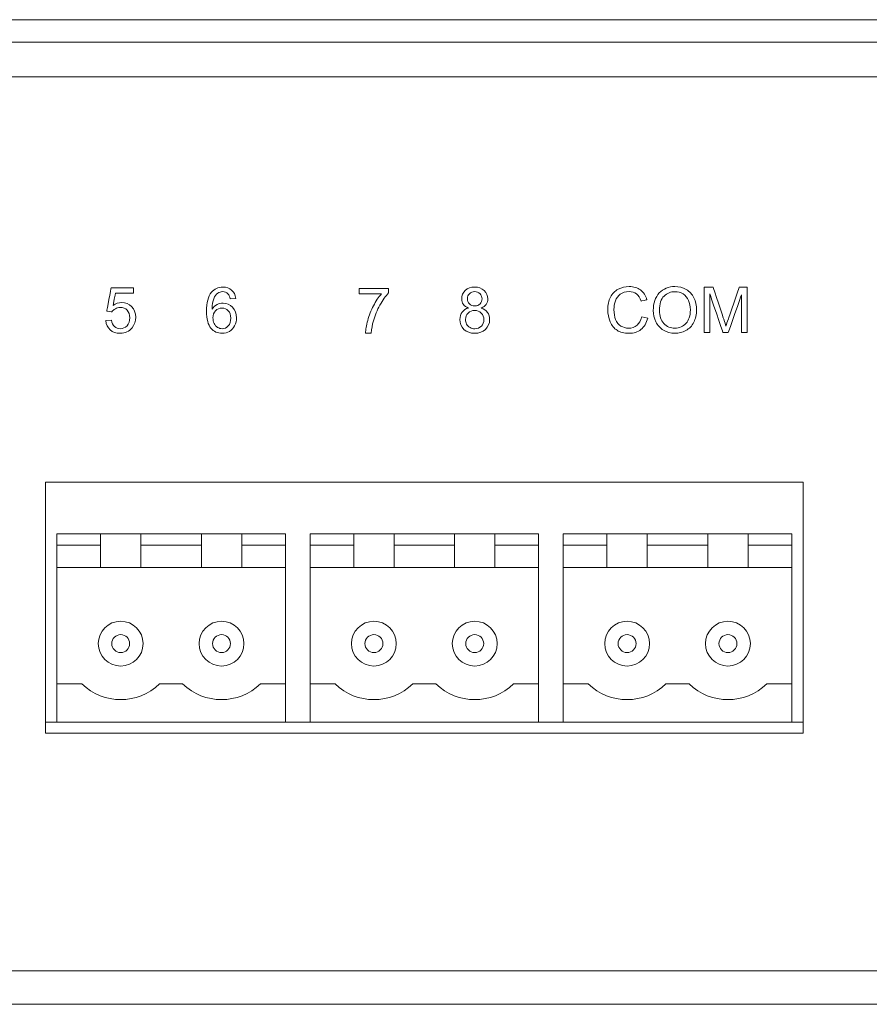
# Model space of a CAD drawing. Units: millimetres. Extents: x -241 to 241, y 265 to 400.
# Drawn here: x -87 to -49, y 265 to 309 of the extents above; entities that cross this region are included whole.
import ezdxf

# ---------------------------------------------------------------- set-up
doc = ezdxf.new("R2010")
doc.units = ezdxf.units.MM
doc.header["$MEASUREMENT"] = 0
doc.layers.add('layer 1', color=7, linetype='Continuous')

msp = doc.modelspace()

# ---------------------------------------------------------------- linework, layer by layer
at = {"layer": 'layer 1', "lineweight": 9}
for points in [[(239, 308.939), (239, 308.939), (-239, 308.939), (-239, 308.939)], [(-214.5, 307.939), (-214.5, 307.939), (214.5, 307.939), (214.5, 307.939)], [(214.9, 306.389), (214.9, 306.389), (-214.9, 306.389), (-214.9, 306.389)], [(-72.103, 296.699), (-72.103, 296.699), (-72.103, 296.936), (-72.103, 296.936)], [(-58.982, 295.958), (-58.982, 296.293), (-58.892, 296.555), (-58.712, 296.745)], [(-56.713, 294.974), (-56.713, 294.974), (-56.713, 296.995), (-56.713, 296.995)], [(-77.617, 296.501), (-77.617, 296.501), (-77.862, 296.481), (-77.862, 296.481)], [(-67.229, 296.07), (-67.332, 296.108), (-67.408, 296.162), (-67.458, 296.231)], [(-67.278, 296.491), (-67.278, 296.395), (-67.248, 296.317), (-67.187, 296.257)], [(-58.706, 295.953), (-58.706, 295.71), (-58.64, 295.518), (-58.51, 295.379)], [(-83.418, 295.505), (-83.418, 295.505), (-83.159, 295.525), (-83.159, 295.525)], [(-78.632, 295.629), (-78.632, 295.543), (-78.614, 295.462), (-78.577, 295.384)], [(-67.36, 295.557), (-67.36, 295.486), (-67.344, 295.418), (-67.311, 295.352)], [(-59.498, 295.683), (-59.498, 295.683), (-59.231, 295.615), (-59.231, 295.615)], [(-52.3, 288.289), (-52.3, 288.289), (-86.1, 288.289), (-86.1, 288.289)], [(-86.1, 288.289), (-86.1, 288.289), (-86.1, 277.089), (-86.1, 277.089)], [(-52.3, 277.089), (-52.3, 277.089), (-52.3, 288.289), (-52.3, 288.289)], [(-75.4, 285.989), (-75.4, 285.989), (-85.6, 285.989), (-85.6, 285.989)], [(-85.6, 285.989), (-85.6, 285.989), (-85.6, 277.589), (-85.6, 277.589)], [(-83.65, 284.489), (-83.65, 284.489), (-83.65, 285.989), (-83.65, 285.989)], [(-81.85, 285.989), (-81.85, 285.989), (-81.85, 284.489), (-81.85, 284.489)], [(-79.15, 284.489), (-79.15, 284.489), (-79.15, 285.989), (-79.15, 285.989)], [(-77.35, 285.989), (-77.35, 285.989), (-77.35, 284.489), (-77.35, 284.489)], [(-75.4, 285.989), (-75.4, 285.989), (-75.4, 277.589), (-75.4, 277.589)], [(-64.1, 285.989), (-64.1, 285.989), (-74.3, 285.989), (-74.3, 285.989)], [(-74.3, 285.989), (-74.3, 285.989), (-74.3, 277.589), (-74.3, 277.589)], [(-72.35, 284.489), (-72.35, 284.489), (-72.35, 285.989), (-72.35, 285.989)], [(-70.55, 285.989), (-70.55, 285.989), (-70.55, 284.489), (-70.55, 284.489)], [(-67.85, 284.489), (-67.85, 284.489), (-67.85, 285.989), (-67.85, 285.989)], [(-66.05, 285.989), (-66.05, 285.989), (-66.05, 284.489), (-66.05, 284.489)], [(-64.1, 285.989), (-64.1, 285.989), (-64.1, 277.589), (-64.1, 277.589)], [(-52.8, 285.989), (-52.8, 285.989), (-63, 285.989), (-63, 285.989)], [(-63, 285.989), (-63, 285.989), (-63, 277.589), (-63, 277.589)], [(-61.05, 284.489), (-61.05, 284.489), (-61.05, 285.989), (-61.05, 285.989)], [(-59.25, 285.989), (-59.25, 285.989), (-59.25, 284.489), (-59.25, 284.489)], [(-56.55, 284.489), (-56.55, 284.489), (-56.55, 285.989), (-56.55, 285.989)], [(-54.75, 285.989), (-54.75, 285.989), (-54.75, 284.489), (-54.75, 284.489)], [(-52.8, 285.989), (-52.8, 285.989), (-52.8, 277.589), (-52.8, 277.589)], [(-85.6, 285.489), (-85.6, 285.489), (-83.65, 285.489), (-83.65, 285.489)], [(-81.85, 285.489), (-81.85, 285.489), (-79.15, 285.489), (-79.15, 285.489)], [(-77.35, 285.489), (-77.35, 285.489), (-75.4, 285.489), (-75.4, 285.489)], [(-74.3, 285.489), (-74.3, 285.489), (-72.35, 285.489), (-72.35, 285.489)], [(-70.55, 285.489), (-70.55, 285.489), (-67.85, 285.489), (-67.85, 285.489)], [(-66.05, 285.489), (-66.05, 285.489), (-64.1, 285.489), (-64.1, 285.489)], [(-63, 285.489), (-63, 285.489), (-61.05, 285.489), (-61.05, 285.489)], [(-59.25, 285.489), (-59.25, 285.489), (-56.55, 285.489), (-56.55, 285.489)], [(-54.75, 285.489), (-54.75, 285.489), (-52.8, 285.489), (-52.8, 285.489)], [(-75.4, 284.489), (-75.4, 284.489), (-85.6, 284.489), (-85.6, 284.489)], [(-64.1, 284.489), (-64.1, 284.489), (-74.3, 284.489), (-74.3, 284.489)], [(-52.8, 284.489), (-52.8, 284.489), (-63, 284.489), (-63, 284.489)], [(-81.75, 281.089), (-81.75, 281.642), (-82.198, 282.089), (-82.75, 282.089)], [(-77.25, 281.089), (-77.25, 281.642), (-77.698, 282.089), (-78.25, 282.089)], [(-70.45, 281.089), (-70.45, 281.642), (-70.898, 282.089), (-71.45, 282.089)], [(-65.95, 281.089), (-65.95, 281.642), (-66.398, 282.089), (-66.95, 282.089)], [(-59.15, 281.089), (-59.15, 281.642), (-59.598, 282.089), (-60.15, 282.089)], [(-54.65, 281.089), (-54.65, 281.642), (-55.098, 282.089), (-55.65, 282.089)], [(-82.35, 281.089), (-82.35, 281.31), (-82.529, 281.489), (-82.75, 281.489)], [(-77.85, 281.089), (-77.85, 281.31), (-78.029, 281.489), (-78.25, 281.489)], [(-71.05, 281.089), (-71.05, 281.31), (-71.229, 281.489), (-71.45, 281.489)], [(-66.55, 281.089), (-66.55, 281.31), (-66.729, 281.489), (-66.95, 281.489)], [(-59.75, 281.089), (-59.75, 281.31), (-59.929, 281.489), (-60.15, 281.489)], [(-55.25, 281.089), (-55.25, 281.31), (-55.429, 281.489), (-55.65, 281.489)], [(-84.485, 279.289), (-84.485, 279.289), (-85.6, 279.289), (-85.6, 279.289)], [(-84.485, 279.289), (-83.517, 278.356), (-81.983, 278.356), (-81.015, 279.289)], [(-79.985, 279.289), (-79.985, 279.289), (-81.015, 279.289), (-81.015, 279.289)], [(-79.985, 279.289), (-79.017, 278.356), (-77.483, 278.356), (-76.515, 279.289)], [(-75.4, 279.289), (-75.4, 279.289), (-76.515, 279.289), (-76.515, 279.289)], [(-73.185, 279.289), (-73.185, 279.289), (-74.3, 279.289), (-74.3, 279.289)], [(-73.185, 279.289), (-72.217, 278.356), (-70.683, 278.356), (-69.715, 279.289)], [(-68.685, 279.289), (-68.685, 279.289), (-69.715, 279.289), (-69.715, 279.289)], [(-68.685, 279.289), (-67.717, 278.356), (-66.183, 278.356), (-65.215, 279.289)], [(-64.1, 279.289), (-64.1, 279.289), (-65.215, 279.289), (-65.215, 279.289)], [(-61.885, 279.289), (-61.885, 279.289), (-63, 279.289), (-63, 279.289)], [(-61.885, 279.289), (-60.917, 278.356), (-59.383, 278.356), (-58.415, 279.289)], [(-57.385, 279.289), (-57.385, 279.289), (-58.415, 279.289), (-58.415, 279.289)], [(-57.385, 279.289), (-56.417, 278.356), (-54.883, 278.356), (-53.915, 279.289)], [(-52.8, 279.289), (-52.8, 279.289), (-53.915, 279.289), (-53.915, 279.289)], [(-52.3, 277.589), (-52.3, 277.589), (-86.1, 277.589), (-86.1, 277.589)], [(-86.1, 277.089), (-86.1, 277.089), (-52.3, 277.089), (-52.3, 277.089)], [(-213.4, 266.489), (-213.4, 266.489), (213.4, 266.489), (213.4, 266.489)], [(239, 264.989), (239, 264.989), (-239, 264.989), (-239, 264.989)]]:
    msp.add_open_spline(points, degree=3, dxfattribs=at)
for points, knots in [([(-83.373, 295.931), (-83.373, 295.931), (-83.373, 295.931), (-83.178, 296.97), (-83.178, 296.97)], [0.43478261, 0.43478261, 0.43478261, 0.43478261, 0.43478262, 0.47826087, 0.47826087, 0.47826087, 0.47826087]), ([(-83.178, 296.97), (-83.178, 296.97), (-83.178, 296.97), (-82.178, 296.97), (-82.178, 296.97)], [0.47826087, 0.47826087, 0.47826087, 0.47826087, 0.47826088, 0.52173913, 0.52173913, 0.52173913, 0.52173913]), ([(-82.981, 296.733), (-82.981, 296.733), (-82.981, 296.733), (-83.088, 296.188), (-83.088, 296.188)], [0.60869565, 0.60869565, 0.60869565, 0.60869565, 0.60869566, 0.65217391, 0.65217391, 0.65217391, 0.65217391]), ([(-82.178, 296.733), (-82.178, 296.733), (-82.178, 296.733), (-82.981, 296.733), (-82.981, 296.733)], [0.56521739, 0.56521739, 0.56521739, 0.56521739, 0.5652174, 0.60869565, 0.60869565, 0.60869565, 0.60869565]), ([(-82.178, 296.97), (-82.178, 296.97), (-82.178, 296.97), (-82.178, 296.733), (-82.178, 296.733)], [0.52173913, 0.52173913, 0.52173913, 0.52173913, 0.52173914, 0.56521739, 0.56521739, 0.56521739, 0.56521739]), ([(-78.721, 295.169), (-78.721, 295.169), (-78.851, 295.32), (-78.917, 295.571), (-78.917, 295.92), (-78.917, 295.92), (-78.917, 296.311), (-78.844, 296.595), (-78.7, 296.772)], [0.7, 0.7, 0.7, 0.7, 0.7, 0.75, 0.75, 0.75, 0.75, 0.8, 0.8, 0.8, 0.8]), ([(-78.7, 296.772), (-78.7, 296.772), (-78.574, 296.926), (-78.404, 297.003), (-78.191, 297.003), (-78.191, 297.003), (-78.032, 297.003), (-77.901, 296.959), (-77.8, 296.87)], [0.8, 0.8, 0.8, 0.8, 0.8, 0.85, 0.85, 0.85, 0.85, 0.9, 0.9, 0.9, 0.9]), ([(-78.416, 296.734), (-78.416, 296.734), (-78.494, 296.677), (-78.555, 296.594), (-78.601, 296.485)], [0.2, 0.2, 0.2, 0.2, 0.20000001, 0.25, 0.25, 0.25, 0.25]), ([(-78.206, 296.8), (-78.206, 296.8), (-78.285, 296.8), (-78.356, 296.778), (-78.416, 296.734)], [0.15, 0.15, 0.15, 0.15, 0.15000001, 0.2, 0.2, 0.2, 0.2]), ([(-77.957, 296.694), (-77.957, 296.694), (-78.024, 296.765), (-78.107, 296.8), (-78.206, 296.8)], [0.1, 0.1, 0.1, 0.1, 0.10000001, 0.15, 0.15, 0.15, 0.15]), ([(-77.862, 296.481), (-77.862, 296.481), (-77.884, 296.579), (-77.916, 296.65), (-77.957, 296.694)], [0.05, 0.05, 0.05, 0.05, 0.05000001, 0.1, 0.1, 0.1, 0.1]), ([(-77.8, 296.87), (-77.8, 296.87), (-77.698, 296.781), (-77.637, 296.658), (-77.617, 296.501)], [0.9, 0.9, 0.9, 0.9, 0.9, 1, 1, 1, 1]), ([(-72.103, 296.936), (-72.103, 296.936), (-72.103, 296.936), (-70.797, 296.936), (-70.797, 296.936)], [0.08333333, 0.08333333, 0.08333333, 0.08333333, 0.08333334, 0.16666667, 0.16666667, 0.16666667, 0.16666667]), ([(-71.116, 296.699), (-71.116, 296.699), (-71.116, 296.699), (-72.103, 296.699), (-72.103, 296.699)], [0.8333333, 0.8333333, 0.8333333, 0.8333333, 0.8333333, 1, 1, 1, 1]), ([(-71.471, 296.17), (-71.471, 296.17), (-71.36, 296.379), (-71.241, 296.555), (-71.116, 296.699)], [0.75, 0.75, 0.75, 0.75, 0.75000001, 0.83333333, 0.83333333, 0.83333333, 0.83333333]), ([(-70.797, 296.744), (-70.797, 296.744), (-70.926, 296.607), (-71.053, 296.425), (-71.179, 296.198)], [0.25, 0.25, 0.25, 0.25, 0.25000001, 0.33333333, 0.33333333, 0.33333333, 0.33333333]), ([(-70.797, 296.936), (-70.797, 296.936), (-70.797, 296.936), (-70.797, 296.744), (-70.797, 296.744)], [0.16666667, 0.16666667, 0.16666667, 0.16666667, 0.16666668, 0.25, 0.25, 0.25, 0.25]), ([(-67.532, 296.482), (-67.532, 296.482), (-67.532, 296.63), (-67.48, 296.753), (-67.374, 296.853)], [0.11764706, 0.11764706, 0.11764706, 0.11764706, 0.11764707, 0.17647059, 0.17647059, 0.17647059, 0.17647059]), ([(-67.374, 296.853), (-67.374, 296.853), (-67.269, 296.953), (-67.129, 297.004), (-66.953, 297.004)], [0.17647059, 0.17647059, 0.17647059, 0.17647059, 0.1764706, 0.23529412, 0.23529412, 0.23529412, 0.23529412]), ([(-67.186, 296.709), (-67.186, 296.709), (-67.247, 296.648), (-67.278, 296.576), (-67.278, 296.491)], [0.7777778, 0.7777778, 0.7777778, 0.7777778, 0.7777778, 1, 1, 1, 1]), ([(-66.715, 296.707), (-66.715, 296.707), (-66.777, 296.769), (-66.856, 296.8), (-66.95, 296.8), (-66.95, 296.8), (-67.045, 296.8), (-67.124, 296.77), (-67.186, 296.709)], [0.5555556, 0.5555556, 0.5555556, 0.5555556, 0.5555556, 0.6666667, 0.6666667, 0.6666667, 0.6666667, 0.7777778, 0.7777778, 0.7777778, 0.7777778]), ([(-66.953, 297.004), (-66.953, 297.004), (-66.778, 297.004), (-66.636, 296.952), (-66.528, 296.85)], [0.23529412, 0.23529412, 0.23529412, 0.23529412, 0.23529413, 0.29411765, 0.29411765, 0.29411765, 0.29411765]), ([(-66.622, 296.477), (-66.622, 296.477), (-66.622, 296.568), (-66.653, 296.645), (-66.715, 296.707)], [0.4444444, 0.4444444, 0.4444444, 0.4444444, 0.4444445, 0.5555556, 0.5555556, 0.5555556, 0.5555556]), ([(-66.528, 296.85), (-66.528, 296.85), (-66.421, 296.747), (-66.368, 296.623), (-66.368, 296.475)], [0.29411765, 0.29411765, 0.29411765, 0.29411765, 0.29411766, 0.35294118, 0.35294118, 0.35294118, 0.35294118]), ([(-60.892, 296.55), (-60.892, 296.55), (-60.811, 296.707), (-60.697, 296.826), (-60.549, 296.907)], [0.30434783, 0.30434783, 0.30434783, 0.30434783, 0.30434784, 0.34782609, 0.34782609, 0.34782609, 0.34782609]), ([(-60.453, 296.689), (-60.453, 296.689), (-60.557, 296.615), (-60.631, 296.514), (-60.672, 296.389)], [0.65217391, 0.65217391, 0.65217391, 0.65217391, 0.65217392, 0.69565217, 0.69565217, 0.69565217, 0.69565217]), ([(-60.549, 296.907), (-60.549, 296.907), (-60.401, 296.988), (-60.238, 297.029), (-60.061, 297.029)], [0.34782609, 0.34782609, 0.34782609, 0.34782609, 0.3478261, 0.39130435, 0.39130435, 0.39130435, 0.39130435]), ([(-59.73, 296.7), (-59.73, 296.7), (-59.819, 296.767), (-59.931, 296.8), (-60.065, 296.8), (-60.065, 296.8), (-60.22, 296.8), (-60.35, 296.763), (-60.453, 296.689)], [0.56521739, 0.56521739, 0.56521739, 0.56521739, 0.5652174, 0.60869565, 0.60869565, 0.60869565, 0.60869566, 0.65217391, 0.65217391, 0.65217391, 0.65217391]), ([(-60.061, 297.029), (-60.061, 297.029), (-59.858, 297.029), (-59.689, 296.978), (-59.552, 296.875)], [0.39130435, 0.39130435, 0.39130435, 0.39130435, 0.39130436, 0.43478261, 0.43478261, 0.43478261, 0.43478261]), ([(-59.527, 296.379), (-59.527, 296.379), (-59.573, 296.526), (-59.641, 296.633), (-59.73, 296.7)], [0.52173913, 0.52173913, 0.52173913, 0.52173913, 0.52173914, 0.56521739, 0.56521739, 0.56521739, 0.56521739]), ([(-59.552, 296.875), (-59.552, 296.875), (-59.414, 296.772), (-59.318, 296.627), (-59.264, 296.441)], [0.43478261, 0.43478261, 0.43478261, 0.43478261, 0.43478262, 0.47826087, 0.47826087, 0.47826087, 0.47826087]), ([(-58.712, 296.745), (-58.712, 296.745), (-58.532, 296.934), (-58.3, 297.029), (-58.015, 297.029)], [0.08333333, 0.08333333, 0.08333333, 0.08333333, 0.08333334, 0.16666667, 0.16666667, 0.16666667, 0.16666667]), ([(-57.654, 296.696), (-57.654, 296.696), (-57.761, 296.764), (-57.88, 296.798), (-58.014, 296.798), (-58.014, 296.798), (-58.203, 296.798), (-58.365, 296.733), (-58.501, 296.603), (-58.501, 296.603), (-58.638, 296.473), (-58.706, 296.256), (-58.706, 295.953)], [0.6, 0.6, 0.6, 0.6, 0.6, 0.7, 0.7, 0.7, 0.7, 0.8, 0.8, 0.8, 0.8, 1, 1, 1, 1]), ([(-58.015, 297.029), (-58.015, 297.029), (-57.829, 297.029), (-57.661, 296.984), (-57.511, 296.895)], [0.16666667, 0.16666667, 0.16666667, 0.16666667, 0.16666668, 0.25, 0.25, 0.25, 0.25]), ([(-57.41, 296.412), (-57.41, 296.412), (-57.466, 296.534), (-57.547, 296.629), (-57.654, 296.696)], [0.5, 0.5, 0.5, 0.5, 0.5, 0.6, 0.6, 0.6, 0.6]), ([(-57.511, 296.895), (-57.511, 296.895), (-57.362, 296.806), (-57.247, 296.682), (-57.169, 296.523)], [0.25, 0.25, 0.25, 0.25, 0.25000001, 0.33333333, 0.33333333, 0.33333333, 0.33333333]), ([(-56.713, 296.995), (-56.713, 296.995), (-56.713, 296.995), (-56.313, 296.995), (-56.313, 296.995)], [0.0625, 0.0625, 0.0625, 0.0625, 0.06250001, 0.125, 0.125, 0.125, 0.125]), ([(-55.874, 294.974), (-55.874, 294.974), (-55.874, 294.974), (-56.457, 296.696), (-56.457, 296.696)], [0.75, 0.75, 0.75, 0.75, 0.75000001, 0.8125, 0.8125, 0.8125, 0.8125]), ([(-56.457, 296.696), (-56.457, 296.696), (-56.457, 296.696), (-56.457, 294.974), (-56.457, 294.974)], [0.8125, 0.8125, 0.8125, 0.8125, 0.81250001, 0.875, 0.875, 0.875, 0.875]), ([(-56.313, 296.995), (-56.313, 296.995), (-56.313, 296.995), (-55.836, 295.565), (-55.836, 295.565)], [0.125, 0.125, 0.125, 0.125, 0.12500001, 0.1875, 0.1875, 0.1875, 0.1875]), ([(-55.044, 296.665), (-55.044, 296.665), (-55.044, 296.665), (-55.633, 294.974), (-55.633, 294.974)], [0.625, 0.625, 0.625, 0.625, 0.62500001, 0.6875, 0.6875, 0.6875, 0.6875]), ([(-55.631, 295.59), (-55.631, 295.59), (-55.631, 295.59), (-55.145, 296.995), (-55.145, 296.995)], [0.3125, 0.3125, 0.3125, 0.3125, 0.31250001, 0.375, 0.375, 0.375, 0.375]), ([(-55.145, 296.995), (-55.145, 296.995), (-55.145, 296.995), (-54.788, 296.995), (-54.788, 296.995)], [0.375, 0.375, 0.375, 0.375, 0.37500001, 0.4375, 0.4375, 0.4375, 0.4375]), ([(-55.044, 294.974), (-55.044, 294.974), (-55.044, 294.974), (-55.044, 296.665), (-55.044, 296.665)], [0.5625, 0.5625, 0.5625, 0.5625, 0.56250001, 0.625, 0.625, 0.625, 0.625]), ([(-54.788, 296.995), (-54.788, 296.995), (-54.788, 296.995), (-54.788, 294.974), (-54.788, 294.974)], [0.4375, 0.4375, 0.4375, 0.4375, 0.43750001, 0.5, 0.5, 0.5, 0.5]), ([(-83.088, 296.188), (-83.088, 296.188), (-82.968, 296.273), (-82.841, 296.315), (-82.708, 296.315), (-82.708, 296.315), (-82.532, 296.315), (-82.384, 296.254), (-82.263, 296.132)], [0.65217391, 0.65217391, 0.65217391, 0.65217391, 0.65217392, 0.69565217, 0.69565217, 0.69565217, 0.69565218, 0.73913043, 0.73913043, 0.73913043, 0.73913043]), ([(-78.601, 296.485), (-78.601, 296.485), (-78.646, 296.376), (-78.669, 296.22), (-78.671, 296.018)], [0.25, 0.25, 0.25, 0.25, 0.25000001, 0.3, 0.3, 0.3, 0.3]), ([(-78.452, 296.22), (-78.452, 296.22), (-78.365, 296.264), (-78.275, 296.287), (-78.18, 296.287)], [0.35, 0.35, 0.35, 0.35, 0.35000001, 0.4, 0.4, 0.4, 0.4]), ([(-78.18, 296.287), (-78.18, 296.287), (-78.015, 296.287), (-77.874, 296.226), (-77.758, 296.104)], [0.4, 0.4, 0.4, 0.4, 0.40000001, 0.45, 0.45, 0.45, 0.45]), ([(-67.458, 296.231), (-67.458, 296.231), (-67.507, 296.301), (-67.532, 296.385), (-67.532, 296.482)], [0.05882353, 0.05882353, 0.05882353, 0.05882353, 0.05882354, 0.11764706, 0.11764706, 0.11764706, 0.11764706]), ([(-67.187, 296.257), (-67.187, 296.257), (-67.126, 296.196), (-67.046, 296.165), (-66.947, 296.165)], [0.1111111, 0.1111111, 0.1111111, 0.1111111, 0.1111111, 0.2222222, 0.2222222, 0.2222222, 0.2222222]), ([(-66.947, 296.165), (-66.947, 296.165), (-66.851, 296.165), (-66.773, 296.195), (-66.712, 296.256)], [0.2222222, 0.2222222, 0.2222222, 0.2222222, 0.2222222, 0.3333333, 0.3333333, 0.3333333, 0.3333333]), ([(-66.712, 296.256), (-66.712, 296.256), (-66.652, 296.316), (-66.622, 296.39), (-66.622, 296.477)], [0.3333333, 0.3333333, 0.3333333, 0.3333333, 0.3333333, 0.4444444, 0.4444444, 0.4444444, 0.4444444]), ([(-66.441, 296.231), (-66.441, 296.231), (-66.49, 296.161), (-66.564, 296.108), (-66.664, 296.07)], [0.41176471, 0.41176471, 0.41176471, 0.41176471, 0.41176472, 0.47058824, 0.47058824, 0.47058824, 0.47058824]), ([(-66.368, 296.475), (-66.368, 296.475), (-66.368, 296.382), (-66.392, 296.3), (-66.441, 296.231)], [0.35294118, 0.35294118, 0.35294118, 0.35294118, 0.35294119, 0.41176471, 0.41176471, 0.41176471, 0.41176471]), ([(-61.012, 296), (-61.012, 296), (-61.012, 296.21), (-60.972, 296.393), (-60.892, 296.55)], [0.26086957, 0.26086957, 0.26086957, 0.26086957, 0.26086958, 0.30434783, 0.30434783, 0.30434783, 0.30434783]), ([(-60.672, 296.389), (-60.672, 296.389), (-60.715, 296.264), (-60.736, 296.134), (-60.736, 296.001), (-60.736, 296.001), (-60.736, 295.829), (-60.711, 295.68), (-60.661, 295.551)], [0.69565217, 0.69565217, 0.69565217, 0.69565217, 0.69565218, 0.73913043, 0.73913043, 0.73913043, 0.73913044, 0.7826087, 0.7826087, 0.7826087, 0.7826087]), ([(-59.264, 296.441), (-59.264, 296.441), (-59.264, 296.441), (-59.527, 296.379), (-59.527, 296.379)], [0.47826087, 0.47826087, 0.47826087, 0.47826087, 0.47826088, 0.52173913, 0.52173913, 0.52173913, 0.52173913]), ([(-57.327, 295.982), (-57.327, 295.982), (-57.327, 296.146), (-57.355, 296.289), (-57.41, 296.412)], [0.4, 0.4, 0.4, 0.4, 0.4, 0.5, 0.5, 0.5, 0.5]), ([(-57.169, 296.523), (-57.169, 296.523), (-57.09, 296.364), (-57.051, 296.183), (-57.051, 295.982)], [0.33333333, 0.33333333, 0.33333333, 0.33333333, 0.33333334, 0.41666667, 0.41666667, 0.41666667, 0.41666667]), ([(-83.139, 295.897), (-83.139, 295.897), (-83.139, 295.897), (-83.373, 295.931), (-83.373, 295.931)], [0.39130435, 0.39130435, 0.39130435, 0.39130435, 0.39130436, 0.43478261, 0.43478261, 0.43478261, 0.43478261]), ([(-82.989, 296.04), (-82.989, 296.04), (-83.053, 296.003), (-83.102, 295.955), (-83.139, 295.897)], [0.34782609, 0.34782609, 0.34782609, 0.34782609, 0.3478261, 0.39130435, 0.39130435, 0.39130435, 0.39130435]), ([(-82.773, 296.095), (-82.773, 296.095), (-82.853, 296.095), (-82.925, 296.076), (-82.989, 296.04)], [0.30434783, 0.30434783, 0.30434783, 0.30434783, 0.30434784, 0.34782609, 0.34782609, 0.34782609, 0.34782609]), ([(-82.461, 295.972), (-82.461, 295.972), (-82.54, 296.054), (-82.644, 296.095), (-82.773, 296.095)], [0.26086957, 0.26086957, 0.26086957, 0.26086957, 0.26086958, 0.30434783, 0.30434783, 0.30434783, 0.30434783]), ([(-82.344, 295.637), (-82.344, 295.637), (-82.344, 295.779), (-82.383, 295.89), (-82.461, 295.972)], [0.2173913, 0.2173913, 0.2173913, 0.2173913, 0.21739131, 0.26086957, 0.26086957, 0.26086957, 0.26086957]), ([(-82.263, 296.132), (-82.263, 296.132), (-82.142, 296.009), (-82.082, 295.852), (-82.082, 295.66), (-82.082, 295.66), (-82.082, 295.477), (-82.135, 295.319), (-82.241, 295.186)], [0.73913043, 0.73913043, 0.73913043, 0.73913043, 0.73913044, 0.7826087, 0.7826087, 0.7826087, 0.78260871, 0.82608696, 0.82608696, 0.82608696, 0.82608696]), ([(-78.671, 296.018), (-78.671, 296.018), (-78.612, 296.109), (-78.538, 296.177), (-78.452, 296.22)], [0.3, 0.3, 0.3, 0.3, 0.30000001, 0.35, 0.35, 0.35, 0.35]), ([(-78.515, 295.945), (-78.515, 295.945), (-78.593, 295.865), (-78.632, 295.76), (-78.632, 295.629)], [0.8, 0.8, 0.8, 0.8, 0.8, 1, 1, 1, 1]), ([(-77.948, 295.945), (-77.948, 295.945), (-78.022, 296.026), (-78.115, 296.067), (-78.23, 296.067), (-78.23, 296.067), (-78.342, 296.067), (-78.437, 296.026), (-78.515, 295.945)], [0.6, 0.6, 0.6, 0.6, 0.6, 0.7, 0.7, 0.7, 0.7, 0.8, 0.8, 0.8, 0.8]), ([(-77.949, 295.271), (-77.949, 295.271), (-77.874, 295.355), (-77.837, 295.47), (-77.837, 295.615), (-77.837, 295.615), (-77.837, 295.755), (-77.874, 295.865), (-77.948, 295.945)], [0.4, 0.4, 0.4, 0.4, 0.4, 0.5, 0.5, 0.5, 0.5, 0.6, 0.6, 0.6, 0.6]), ([(-77.758, 296.104), (-77.758, 296.104), (-77.642, 295.982), (-77.583, 295.825), (-77.583, 295.632), (-77.583, 295.632), (-77.583, 295.505), (-77.61, 295.387), (-77.665, 295.278)], [0.45, 0.45, 0.45, 0.45, 0.45, 0.5, 0.5, 0.5, 0.5, 0.55, 0.55, 0.55, 0.55]), ([(-71.727, 295.517), (-71.727, 295.517), (-71.668, 295.743), (-71.582, 295.96), (-71.471, 296.17)], [0.66666667, 0.66666667, 0.66666667, 0.66666667, 0.66666668, 0.75, 0.75, 0.75, 0.75]), ([(-71.179, 296.198), (-71.179, 296.198), (-71.306, 295.971), (-71.403, 295.737), (-71.472, 295.496)], [0.33333333, 0.33333333, 0.33333333, 0.33333333, 0.33333334, 0.41666667, 0.41666667, 0.41666667, 0.41666667]), ([(-67.431, 295.117), (-67.431, 295.117), (-67.552, 295.236), (-67.614, 295.383), (-67.614, 295.559), (-67.614, 295.559), (-67.614, 295.69), (-67.58, 295.8), (-67.514, 295.889)], [0.7647059, 0.7647059, 0.7647059, 0.7647059, 0.7647059, 0.8235294, 0.8235294, 0.8235294, 0.8235294, 0.8823529, 0.8823529, 0.8823529, 0.8823529]), ([(-67.514, 295.889), (-67.514, 295.889), (-67.447, 295.978), (-67.352, 296.038), (-67.229, 296.07)], [0.8823529, 0.8823529, 0.8823529, 0.8823529, 0.882353, 1, 1, 1, 1]), ([(-67.246, 295.846), (-67.246, 295.846), (-67.322, 295.769), (-67.36, 295.673), (-67.36, 295.557)], [0.8, 0.8, 0.8, 0.8, 0.8, 1, 1, 1, 1]), ([(-66.658, 295.845), (-66.658, 295.845), (-66.737, 295.923), (-66.836, 295.962), (-66.956, 295.962), (-66.956, 295.962), (-67.073, 295.962), (-67.17, 295.923), (-67.246, 295.846)], [0.6, 0.6, 0.6, 0.6, 0.6, 0.7, 0.7, 0.7, 0.7, 0.8, 0.8, 0.8, 0.8]), ([(-66.664, 296.07), (-66.664, 296.07), (-66.541, 296.029), (-66.447, 295.964), (-66.383, 295.874)], [0.47058824, 0.47058824, 0.47058824, 0.47058824, 0.47058825, 0.52941176, 0.52941176, 0.52941176, 0.52941176]), ([(-66.654, 295.258), (-66.654, 295.258), (-66.578, 295.334), (-66.54, 295.431), (-66.54, 295.549), (-66.54, 295.549), (-66.54, 295.668), (-66.579, 295.767), (-66.658, 295.845)], [0.4, 0.4, 0.4, 0.4, 0.4, 0.5, 0.5, 0.5, 0.5, 0.6, 0.6, 0.6, 0.6]), ([(-66.383, 295.874), (-66.383, 295.874), (-66.319, 295.784), (-66.286, 295.677), (-66.286, 295.552), (-66.286, 295.552), (-66.286, 295.379), (-66.347, 295.235), (-66.469, 295.117)], [0.5294118, 0.5294118, 0.5294118, 0.5294118, 0.5294118, 0.5882353, 0.5882353, 0.5882353, 0.5882353, 0.6470588, 0.6470588, 0.6470588, 0.6470588]), ([(-60.906, 295.458), (-60.906, 295.458), (-60.977, 295.627), (-61.012, 295.807), (-61.012, 296)], [0.2173913, 0.2173913, 0.2173913, 0.2173913, 0.21739131, 0.26086957, 0.26086957, 0.26086957, 0.26086957]), ([(-58.866, 295.454), (-58.866, 295.454), (-58.943, 295.613), (-58.982, 295.781), (-58.982, 295.958)], [0.8333333, 0.8333333, 0.8333333, 0.8333333, 0.8333333, 1, 1, 1, 1]), ([(-57.522, 295.381), (-57.522, 295.381), (-57.392, 295.522), (-57.327, 295.722), (-57.327, 295.982)], [0.3, 0.3, 0.3, 0.3, 0.3, 0.4, 0.4, 0.4, 0.4]), ([(-57.051, 295.982), (-57.051, 295.982), (-57.051, 295.777), (-57.092, 295.593), (-57.175, 295.432)], [0.41666667, 0.41666667, 0.41666667, 0.41666667, 0.41666668, 0.5, 0.5, 0.5, 0.5]), ([(-83.219, 295.095), (-83.219, 295.095), (-83.335, 295.198), (-83.402, 295.334), (-83.418, 295.505)], [0.91304348, 0.91304348, 0.91304348, 0.91304348, 0.91304349, 1, 1, 1, 1]), ([(-83.159, 295.525), (-83.159, 295.525), (-83.139, 295.398), (-83.095, 295.303), (-83.025, 295.239)], [0.04347826, 0.04347826, 0.04347826, 0.04347826, 0.04347827, 0.08695652, 0.08695652, 0.08695652, 0.08695652]), ([(-82.467, 295.279), (-82.467, 295.279), (-82.385, 295.369), (-82.344, 295.488), (-82.344, 295.637)], [0.17391304, 0.17391304, 0.17391304, 0.17391304, 0.17391305, 0.2173913, 0.2173913, 0.2173913, 0.2173913]), ([(-78.577, 295.384), (-78.577, 295.384), (-78.541, 295.306), (-78.49, 295.246), (-78.426, 295.205)], [0.1, 0.1, 0.1, 0.1, 0.1, 0.2, 0.2, 0.2, 0.2]), ([(-71.821, 294.94), (-71.821, 294.94), (-71.818, 295.099), (-71.787, 295.292), (-71.727, 295.517)], [0.58333333, 0.58333333, 0.58333333, 0.58333333, 0.58333334, 0.66666667, 0.66666667, 0.66666667, 0.66666667]), ([(-71.472, 295.496), (-71.472, 295.496), (-71.521, 295.327), (-71.553, 295.142), (-71.567, 294.94)], [0.41666667, 0.41666667, 0.41666667, 0.41666667, 0.41666668, 0.5, 0.5, 0.5, 0.5]), ([(-67.311, 295.352), (-67.311, 295.352), (-67.278, 295.286), (-67.228, 295.235), (-67.161, 295.198)], [0.1, 0.1, 0.1, 0.1, 0.1, 0.2, 0.2, 0.2, 0.2]), ([(-60.595, 295.074), (-60.595, 295.074), (-60.731, 295.162), (-60.835, 295.291), (-60.906, 295.458)], [0.17391304, 0.17391304, 0.17391304, 0.17391304, 0.17391305, 0.2173913, 0.2173913, 0.2173913, 0.2173913]), ([(-60.661, 295.551), (-60.661, 295.551), (-60.611, 295.423), (-60.534, 295.327), (-60.429, 295.264)], [0.7826087, 0.7826087, 0.7826087, 0.7826087, 0.78260871, 0.82608696, 0.82608696, 0.82608696, 0.82608696]), ([(-59.708, 295.299), (-59.708, 295.299), (-59.605, 295.385), (-59.535, 295.513), (-59.498, 295.683)], [0.91304348, 0.91304348, 0.91304348, 0.91304348, 0.91304349, 1, 1, 1, 1]), ([(-59.231, 295.615), (-59.231, 295.615), (-59.286, 295.396), (-59.387, 295.229), (-59.532, 295.113)], [0.04347826, 0.04347826, 0.04347826, 0.04347826, 0.04347827, 0.08695652, 0.08695652, 0.08695652, 0.08695652]), ([(-58.526, 295.079), (-58.526, 295.079), (-58.676, 295.17), (-58.789, 295.295), (-58.866, 295.454)], [0.75, 0.75, 0.75, 0.75, 0.75000001, 0.83333333, 0.83333333, 0.83333333, 0.83333333]), ([(-58.51, 295.379), (-58.51, 295.379), (-58.379, 295.239), (-58.215, 295.169), (-58.018, 295.169)], [0.1, 0.1, 0.1, 0.1, 0.1, 0.2, 0.2, 0.2, 0.2]), ([(-58.018, 295.169), (-58.018, 295.169), (-57.817, 295.169), (-57.652, 295.24), (-57.522, 295.381)], [0.2, 0.2, 0.2, 0.2, 0.2, 0.3, 0.3, 0.3, 0.3]), ([(-57.175, 295.432), (-57.175, 295.432), (-57.258, 295.27), (-57.375, 295.148), (-57.526, 295.065)], [0.5, 0.5, 0.5, 0.5, 0.50000001, 0.58333333, 0.58333333, 0.58333333, 0.58333333]), ([(-55.836, 295.565), (-55.836, 295.565), (-55.791, 295.432), (-55.759, 295.332), (-55.739, 295.265)], [0.1875, 0.1875, 0.1875, 0.1875, 0.18750001, 0.25, 0.25, 0.25, 0.25]), ([(-55.739, 295.265), (-55.739, 295.265), (-55.716, 295.339), (-55.68, 295.447), (-55.631, 295.59)], [0.25, 0.25, 0.25, 0.25, 0.25000001, 0.3125, 0.3125, 0.3125, 0.3125]), ([(-82.241, 295.186), (-82.241, 295.186), (-82.37, 295.022), (-82.547, 294.94), (-82.77, 294.94), (-82.77, 294.94), (-82.954, 294.94), (-83.103, 294.992), (-83.219, 295.095)], [0.82608696, 0.82608696, 0.82608696, 0.82608696, 0.82608697, 0.86956522, 0.86956522, 0.86956522, 0.86956523, 0.91304348, 0.91304348, 0.91304348, 0.91304348]), ([(-83.025, 295.239), (-83.025, 295.239), (-82.956, 295.176), (-82.871, 295.144), (-82.77, 295.144)], [0.08695652, 0.08695652, 0.08695652, 0.08695652, 0.08695653, 0.13043478, 0.13043478, 0.13043478, 0.13043478]), ([(-82.77, 295.144), (-82.77, 295.144), (-82.65, 295.144), (-82.549, 295.189), (-82.467, 295.279)], [0.13043478, 0.13043478, 0.13043478, 0.13043478, 0.13043479, 0.17391304, 0.17391304, 0.17391304, 0.17391304]), ([(-77.89, 295.028), (-77.89, 295.028), (-77.986, 294.97), (-78.094, 294.94), (-78.216, 294.94), (-78.216, 294.94), (-78.422, 294.94), (-78.591, 295.017), (-78.721, 295.169)], [0.6, 0.6, 0.6, 0.6, 0.6, 0.65, 0.65, 0.65, 0.65, 0.7, 0.7, 0.7, 0.7]), ([(-78.426, 295.205), (-78.426, 295.205), (-78.361, 295.164), (-78.293, 295.144), (-78.22, 295.144)], [0.2, 0.2, 0.2, 0.2, 0.2, 0.3, 0.3, 0.3, 0.3]), ([(-78.22, 295.144), (-78.22, 295.144), (-78.114, 295.144), (-78.024, 295.186), (-77.949, 295.271)], [0.3, 0.3, 0.3, 0.3, 0.3, 0.4, 0.4, 0.4, 0.4]), ([(-77.665, 295.278), (-77.665, 295.278), (-77.72, 295.169), (-77.794, 295.085), (-77.89, 295.028)], [0.55, 0.55, 0.55, 0.55, 0.55000001, 0.6, 0.6, 0.6, 0.6]), ([(-71.567, 294.94), (-71.567, 294.94), (-71.567, 294.94), (-71.821, 294.94), (-71.821, 294.94)], [0.5, 0.5, 0.5, 0.5, 0.50000001, 0.58333333, 0.58333333, 0.58333333, 0.58333333]), ([(-66.469, 295.117), (-66.469, 295.117), (-66.591, 294.999), (-66.751, 294.941), (-66.95, 294.941), (-66.95, 294.941), (-67.149, 294.941), (-67.309, 294.999), (-67.431, 295.117)], [0.6470588, 0.6470588, 0.6470588, 0.6470588, 0.6470588, 0.7058824, 0.7058824, 0.7058824, 0.7058824, 0.7647059, 0.7647059, 0.7647059, 0.7647059]), ([(-67.161, 295.198), (-67.161, 295.198), (-67.095, 295.162), (-67.024, 295.144), (-66.948, 295.144)], [0.2, 0.2, 0.2, 0.2, 0.2, 0.3, 0.3, 0.3, 0.3]), ([(-66.948, 295.144), (-66.948, 295.144), (-66.829, 295.144), (-66.731, 295.182), (-66.654, 295.258)], [0.3, 0.3, 0.3, 0.3, 0.3, 0.4, 0.4, 0.4, 0.4]), ([(-60.065, 294.94), (-60.065, 294.94), (-60.282, 294.94), (-60.459, 294.985), (-60.595, 295.074)], [0.13043478, 0.13043478, 0.13043478, 0.13043478, 0.13043479, 0.17391304, 0.17391304, 0.17391304, 0.17391304]), ([(-60.429, 295.264), (-60.429, 295.264), (-60.323, 295.2), (-60.209, 295.169), (-60.087, 295.169), (-60.087, 295.169), (-59.938, 295.169), (-59.812, 295.212), (-59.708, 295.299)], [0.82608696, 0.82608696, 0.82608696, 0.82608696, 0.82608697, 0.86956522, 0.86956522, 0.86956522, 0.86956523, 0.91304348, 0.91304348, 0.91304348, 0.91304348]), ([(-59.532, 295.113), (-59.532, 295.113), (-59.677, 294.998), (-59.855, 294.94), (-60.065, 294.94)], [0.08695652, 0.08695652, 0.08695652, 0.08695652, 0.08695653, 0.13043478, 0.13043478, 0.13043478, 0.13043478]), ([(-57.526, 295.065), (-57.526, 295.065), (-57.678, 294.982), (-57.841, 294.94), (-58.016, 294.94), (-58.016, 294.94), (-58.207, 294.94), (-58.376, 294.987), (-58.526, 295.079)], [0.5833333, 0.5833333, 0.5833333, 0.5833333, 0.5833333, 0.6666667, 0.6666667, 0.6666667, 0.6666667, 0.75, 0.75, 0.75, 0.75]), ([(-56.457, 294.974), (-56.457, 294.974), (-56.457, 294.974), (-56.713, 294.974), (-56.713, 294.974)], [0.875, 0.875, 0.875, 0.875, 0.875, 1, 1, 1, 1]), ([(-55.633, 294.974), (-55.633, 294.974), (-55.633, 294.974), (-55.874, 294.974), (-55.874, 294.974)], [0.6875, 0.6875, 0.6875, 0.6875, 0.68750001, 0.75, 0.75, 0.75, 0.75]), ([(-54.788, 294.974), (-54.788, 294.974), (-54.788, 294.974), (-55.044, 294.974), (-55.044, 294.974)], [0.5, 0.5, 0.5, 0.5, 0.50000001, 0.5625, 0.5625, 0.5625, 0.5625]), ([(-82.75, 282.089), (-82.75, 282.089), (-83.302, 282.089), (-83.75, 281.642), (-83.75, 281.089)], [0.2, 0.2, 0.2, 0.2, 0.2, 0.4, 0.4, 0.4, 0.4]), ([(-78.25, 282.089), (-78.25, 282.089), (-78.802, 282.089), (-79.25, 281.642), (-79.25, 281.089)], [0.2, 0.2, 0.2, 0.2, 0.2, 0.4, 0.4, 0.4, 0.4]), ([(-71.45, 282.089), (-71.45, 282.089), (-72.002, 282.089), (-72.45, 281.642), (-72.45, 281.089)], [0.2, 0.2, 0.2, 0.2, 0.2, 0.4, 0.4, 0.4, 0.4]), ([(-66.95, 282.089), (-66.95, 282.089), (-67.502, 282.089), (-67.95, 281.642), (-67.95, 281.089)], [0.2, 0.2, 0.2, 0.2, 0.2, 0.4, 0.4, 0.4, 0.4]), ([(-60.15, 282.089), (-60.15, 282.089), (-60.702, 282.089), (-61.15, 281.642), (-61.15, 281.089)], [0.2, 0.2, 0.2, 0.2, 0.2, 0.4, 0.4, 0.4, 0.4]), ([(-55.65, 282.089), (-55.65, 282.089), (-56.202, 282.089), (-56.65, 281.642), (-56.65, 281.089)], [0.2, 0.2, 0.2, 0.2, 0.2, 0.4, 0.4, 0.4, 0.4]), ([(-82.75, 281.489), (-82.75, 281.489), (-82.971, 281.489), (-83.15, 281.31), (-83.15, 281.089)], [0.2, 0.2, 0.2, 0.2, 0.2, 0.4, 0.4, 0.4, 0.4]), ([(-78.25, 281.489), (-78.25, 281.489), (-78.471, 281.489), (-78.65, 281.31), (-78.65, 281.089)], [0.2, 0.2, 0.2, 0.2, 0.2, 0.4, 0.4, 0.4, 0.4]), ([(-71.45, 281.489), (-71.45, 281.489), (-71.671, 281.489), (-71.85, 281.31), (-71.85, 281.089)], [0.2, 0.2, 0.2, 0.2, 0.2, 0.4, 0.4, 0.4, 0.4]), ([(-66.95, 281.489), (-66.95, 281.489), (-67.171, 281.489), (-67.35, 281.31), (-67.35, 281.089)], [0.2, 0.2, 0.2, 0.2, 0.2, 0.4, 0.4, 0.4, 0.4]), ([(-60.15, 281.489), (-60.15, 281.489), (-60.371, 281.489), (-60.55, 281.31), (-60.55, 281.089)], [0.2, 0.2, 0.2, 0.2, 0.2, 0.4, 0.4, 0.4, 0.4]), ([(-55.65, 281.489), (-55.65, 281.489), (-55.871, 281.489), (-56.05, 281.31), (-56.05, 281.089)], [0.2, 0.2, 0.2, 0.2, 0.2, 0.4, 0.4, 0.4, 0.4]), ([(-83.75, 281.089), (-83.75, 281.089), (-83.75, 280.537), (-83.302, 280.089), (-82.75, 280.089), (-82.75, 280.089), (-82.198, 280.089), (-81.75, 280.537), (-81.75, 281.089)], [0.4, 0.4, 0.4, 0.4, 0.4, 0.6, 0.6, 0.6, 0.6, 1, 1, 1, 1]), ([(-83.15, 281.089), (-83.15, 281.089), (-83.15, 280.868), (-82.971, 280.689), (-82.75, 280.689), (-82.75, 280.689), (-82.529, 280.689), (-82.35, 280.868), (-82.35, 281.089)], [0.4, 0.4, 0.4, 0.4, 0.4, 0.6, 0.6, 0.6, 0.6, 1, 1, 1, 1]), ([(-79.25, 281.089), (-79.25, 281.089), (-79.25, 280.537), (-78.802, 280.089), (-78.25, 280.089), (-78.25, 280.089), (-77.698, 280.089), (-77.25, 280.537), (-77.25, 281.089)], [0.4, 0.4, 0.4, 0.4, 0.4, 0.6, 0.6, 0.6, 0.6, 1, 1, 1, 1]), ([(-78.65, 281.089), (-78.65, 281.089), (-78.65, 280.868), (-78.471, 280.689), (-78.25, 280.689), (-78.25, 280.689), (-78.029, 280.689), (-77.85, 280.868), (-77.85, 281.089)], [0.4, 0.4, 0.4, 0.4, 0.4, 0.6, 0.6, 0.6, 0.6, 1, 1, 1, 1]), ([(-72.45, 281.089), (-72.45, 281.089), (-72.45, 280.537), (-72.002, 280.089), (-71.45, 280.089), (-71.45, 280.089), (-70.898, 280.089), (-70.45, 280.537), (-70.45, 281.089)], [0.4, 0.4, 0.4, 0.4, 0.4, 0.6, 0.6, 0.6, 0.6, 1, 1, 1, 1]), ([(-71.85, 281.089), (-71.85, 281.089), (-71.85, 280.868), (-71.671, 280.689), (-71.45, 280.689), (-71.45, 280.689), (-71.229, 280.689), (-71.05, 280.868), (-71.05, 281.089)], [0.4, 0.4, 0.4, 0.4, 0.4, 0.6, 0.6, 0.6, 0.6, 1, 1, 1, 1]), ([(-67.95, 281.089), (-67.95, 281.089), (-67.95, 280.537), (-67.502, 280.089), (-66.95, 280.089), (-66.95, 280.089), (-66.398, 280.089), (-65.95, 280.537), (-65.95, 281.089)], [0.4, 0.4, 0.4, 0.4, 0.4, 0.6, 0.6, 0.6, 0.6, 1, 1, 1, 1]), ([(-67.35, 281.089), (-67.35, 281.089), (-67.35, 280.868), (-67.171, 280.689), (-66.95, 280.689), (-66.95, 280.689), (-66.729, 280.689), (-66.55, 280.868), (-66.55, 281.089)], [0.4, 0.4, 0.4, 0.4, 0.4, 0.6, 0.6, 0.6, 0.6, 1, 1, 1, 1]), ([(-61.15, 281.089), (-61.15, 281.089), (-61.15, 280.537), (-60.702, 280.089), (-60.15, 280.089), (-60.15, 280.089), (-59.598, 280.089), (-59.15, 280.537), (-59.15, 281.089)], [0.4, 0.4, 0.4, 0.4, 0.4, 0.6, 0.6, 0.6, 0.6, 1, 1, 1, 1]), ([(-60.55, 281.089), (-60.55, 281.089), (-60.55, 280.868), (-60.371, 280.689), (-60.15, 280.689), (-60.15, 280.689), (-59.929, 280.689), (-59.75, 280.868), (-59.75, 281.089)], [0.4, 0.4, 0.4, 0.4, 0.4, 0.6, 0.6, 0.6, 0.6, 1, 1, 1, 1]), ([(-56.65, 281.089), (-56.65, 281.089), (-56.65, 280.537), (-56.202, 280.089), (-55.65, 280.089), (-55.65, 280.089), (-55.098, 280.089), (-54.65, 280.537), (-54.65, 281.089)], [0.4, 0.4, 0.4, 0.4, 0.4, 0.6, 0.6, 0.6, 0.6, 1, 1, 1, 1]), ([(-56.05, 281.089), (-56.05, 281.089), (-56.05, 280.868), (-55.871, 280.689), (-55.65, 280.689), (-55.65, 280.689), (-55.429, 280.689), (-55.25, 280.868), (-55.25, 281.089)], [0.4, 0.4, 0.4, 0.4, 0.4, 0.6, 0.6, 0.6, 0.6, 1, 1, 1, 1])]:
    msp.add_open_spline(points, degree=3, knots=knots, dxfattribs=at)

doc.saveas('drawing.dxf')
